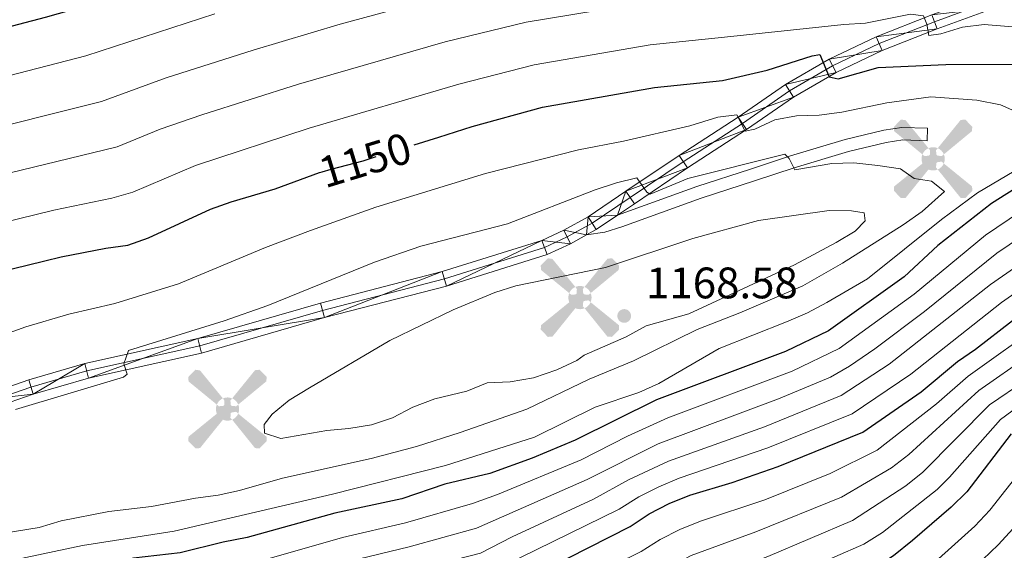
# Model space of a CAD drawing. Extents: x 592481 to 596977, y 768200 to 771231.
# Drawn here: x 594271 to 594495, y 769176 to 769296 of the extents above; entities that cross this region are included whole.
import ezdxf
from ezdxf.enums import TextEntityAlignment as Align

# ---------------------------------------------------------------- set-up
doc = ezdxf.new("R2010")
doc.units = 0
doc.header["$MEASUREMENT"] = 0
for name, pattern in [('DGN Style 3', [59.38759400000001, 42.41971, -16.967884]), ('DGN Style 4', [67.91395571000001, 33.935768, -16.967884, 0.04241971000000001, -16.967884]), ('DGN Style 5', [29.693797000000004, 12.725913, -16.967884])]:
    doc.linetypes.add(name, pattern=pattern)
for name, color, linetype in [('Nivel 15', 7, 'Continuous'), ('Nivel 21', 7, 'Continuous'), ('Nivel 22', 7, 'Continuous'), ('Nivel 23', 7, 'Continuous'), ('Nivel 4', 7, 'Continuous'), ('Nivel 41', 7, 'Continuous'), ('Nivel 5', 7, 'Continuous'), ('Nivel 54', 7, 'Continuous'), ('Nivel 61', 7, 'Continuous'), ('Nivel 63', 7, 'Continuous'), ('Nivel 7', 7, 'Continuous')]:
    doc.layers.add(name, color=color, linetype=linetype)
doc.styles.add('Style-arial', font='arial.shx', dxfattribs={"bigfont": 'arialbig.shx'})
doc.styles.add('Style-ariali', font='ariali.shx', dxfattribs={"bigfont": 'arialibig.shx'})

# ---------------------------------------------------------------- blocks, each defined once
blk = doc.blocks.new('5AEGEN')
at = {"layer": 'Nivel 15', "linetype": 'Continuous', "lineweight": 0}
h = blk.add_hatch(color=9, dxfattribs=at)
edge = h.paths.add_edge_path()
edge.add_ellipse((0.000436774455010891, -1.001032069325447e-05), major_axis=(0.0001126285213603163, -2.640191111199989), ratio=0.9999635666824253, start_angle=203.6021138888889, end_angle=246.6855833333334, ccw=False)
edge.add_line((-1.056715136859566, 2.41927863121964), (-1.050999999977648, 2.42699999990873))
edge.add_line((-1.050999999977648, 2.42699999990873), (-6.25, 8.777999999932945))
edge.add_line((-6.25, 8.777999999932945), (-7.300999999977648, 8.927999999839813))
edge.add_line((-7.300999999977648, 8.927999999839813), (-8.90100000007078, 7.277999999932945))
edge.add_line((-8.90100000007078, 7.277999999932945), (-8.851000000024214, 6.277999999932945))
edge.add_line((-8.851000000024214, 6.277999999932945), (-2.450999999884516, 1.027000000001863))
h = blk.add_hatch(color=9, dxfattribs=at)
edge = h.paths.add_edge_path()
edge.add_line((8.799000000115484, 6.277999999932945), (8.899999999906868, 7.277999999932945))
edge.add_line((8.899999999906868, 7.277999999932945), (7.300000000046566, 8.92699999990873))
edge.add_line((7.300000000046566, 8.92699999990873), (6.249000000068918, 8.827999999979511))
edge.add_line((6.249000000068918, 8.827999999979511), (1.049000000115484, 2.429000000003725))
edge.add_line((1.049000000115484, 2.429000000003725), (1.047054878436029, 2.423854635562748))
edge.add_ellipse((0.000436774455010891, -1.001032069325447e-05), major_axis=(0.0001126285213603163, -2.640191111199989), ratio=0.9999635666824253, start_angle=113.55601388888891, end_angle=156.6422416666666, ccw=False)
edge.add_line((2.42048706789501, 1.055233516730368), (2.449000000022352, 1.028999999864027))
edge.add_line((2.449000000022352, 1.028999999864027), (8.799000000115484, 6.277999999932945))
at = {"layer": 'Nivel 15', "linetype": 'Continuous', "lineweight": 0, "extrusion": (3.171582792145395e-09, -5.969660963832827e-10, 1)}
h = blk.add_hatch(color=9, dxfattribs=at)
edge = h.paths.add_edge_path()
edge.add_line((-0.6510000000707805, -1.972000000067055), (-0.75, -0.9229999999515712))
edge.add_line((-0.75, -0.9229999999515712), (-0.9499999999534339, -0.7720000001136214))
edge.add_line((-0.9499999999534339, -0.7720000001136214), (-1.950999999884516, -0.671000000089407))
edge.add_line((-1.950999999884516, -0.671000000089407), (-2.449999999953434, -1.072000000160187))
edge.add_line((-2.449999999953434, -1.072000000160187), (-2.419282818445936, -1.056011682376266))
edge.add_ellipse((0.000436774455010891, -1.001032069325447e-05), major_axis=(0.0001126285213603163, -2.640191111199989), ratio=0.9999635666824253, start_angle=293.5739638888889, end_angle=383.5316222222222)
edge.add_line((1.054611515719444, -2.42059749411419), (1.049000000115484, -2.422000000020489))
edge.add_line((1.049000000115484, -2.422000000020489), (0.6489999999757856, -1.972999999998137))
edge.add_line((0.6489999999757856, -1.972999999998137), (0.7490000000689179, -0.9220000000204891))
edge.add_line((0.7490000000689179, -0.9220000000204891), (0.9499999999534339, -0.7720000001136214))
edge.add_line((0.9499999999534339, -0.7720000001136214), (1.949000000022352, -0.6210000000428408))
edge.add_line((1.949000000022352, -0.6210000000428408), (2.449000000022352, -1.072000000160187))
edge.add_line((2.449000000022352, -1.072000000160187), (2.427991373231634, -1.037872416432947))
edge.add_ellipse((0.000436774455010891, -1.001032069325447e-05), major_axis=(0.0001126285213603163, -2.640191111199989), ratio=0.9999635666824253, start_angle=66.84995000000002, end_angle=113.5560138888889)
edge.add_line((2.42048706789501, 1.055233516730368), (2.449000000022352, 1.028999999864027))
edge.add_line((2.449000000022352, 1.028999999864027), (1.949999999953434, 0.628000000026077))
edge.add_line((1.949999999953434, 0.628000000026077), (0.9490000000223517, 0.7279999998863786))
edge.add_line((0.9490000000223517, 0.7279999998863786), (0.75, 0.9279999998398125))
edge.add_line((0.75, 0.9279999998398125), (0.6489999999757856, 1.927999999839813))
edge.add_line((0.6489999999757856, 1.927999999839813), (1.049000000115484, 2.429000000003725))
edge.add_line((1.049000000115484, 2.429000000003725), (1.047054760856554, 2.423854686319828))
edge.add_ellipse((0.000436774455010891, -1.001032069325447e-05), major_axis=(0.0001126285213603163, -2.640191111199989), ratio=0.9999635666824253, start_angle=156.6422444444444, end_angle=203.6021138888889)
edge.add_line((-1.056715136859566, 2.41927863121964), (-1.050999999977648, 2.42699999990873))
edge.add_line((-1.050999999977648, 2.42699999990873), (-0.700999999884516, 1.927999999839813))
edge.add_line((-0.700999999884516, 1.927999999839813), (-0.75, 0.9269999999087304))
edge.add_line((-0.75, 0.9269999999087304), (-0.950999999884516, 0.7279999998863786))
edge.add_line((-0.950999999884516, 0.7279999998863786), (-1.949999999953434, 0.6289999999571592))
edge.add_line((-1.949999999953434, 0.6289999999571592), (-2.450999999884516, 1.027000000001863))
edge.add_line((-2.450999999884516, 1.027000000001863), (-2.424130641622469, 1.04481227346696))
edge.add_ellipse((0.000436774455010891, -1.001032069325447e-05), major_axis=(0.0001126285213603163, -2.640191111199989), ratio=0.9999635666824253, start_angle=246.6855861111111, end_angle=336.8894333333333)
edge.add_line((-1.035714702680707, -2.42836768226698), (-1.050999999977648, -2.422000000020489))
edge.add_line((-1.050999999977648, -2.422000000020489), (-0.6510000000707805, -1.972000000067055))
at = {"layer": 'Nivel 15', "linetype": 'Continuous', "lineweight": 0, "extrusion": (-1.054354688485168e-09, -6.170958950341494e-10, 1)}
h = blk.add_hatch(color=9, dxfattribs=at)
edge = h.paths.add_edge_path()
edge.add_line((-6.25, -8.871999999973923), (-1.050999999977648, -2.422000000020489))
edge.add_line((-1.050999999977648, -2.422000000020489), (-1.035714702680707, -2.42836768226698))
edge.add_ellipse((0.000436774455010891, -1.001032069325447e-05), major_axis=(0.0001126285213603163, -2.640191111199989), ratio=0.9999635666824253, start_angle=293.5739638888889, end_angle=336.88943333333333, ccw=False)
edge.add_line((-2.419282818445936, -1.056011682376266), (-2.449999999953434, -1.072000000160187))
edge.add_line((-2.449999999953434, -1.072000000160187), (-8.851000000024214, -6.272000000113621))
edge.add_line((-8.851000000024214, -6.272000000113621), (-8.899999999906868, -7.270999999949709))
edge.add_line((-8.899999999906868, -7.270999999949709), (-7.300000000046566, -8.922000000020489))
edge.add_line((-7.300000000046566, -8.922000000020489), (-6.25, -8.871999999973923))
at = {"layer": 'Nivel 15', "linetype": 'Continuous', "lineweight": 0, "extrusion": (1.05458452808579e-09, -6.168324598237639e-10, 1)}
h = blk.add_hatch(color=9, dxfattribs=at)
edge = h.paths.add_edge_path()
edge.add_line((6.25, -8.873000000137836), (7.299000000115484, -8.922000000020489))
edge.add_line((7.299000000115484, -8.922000000020489), (8.898999999975786, -7.272000000113621))
edge.add_line((8.898999999975786, -7.272000000113621), (8.84899999992922, -6.272000000113621))
edge.add_line((8.84899999992922, -6.272000000113621), (2.449000000022352, -1.072000000160187))
edge.add_line((2.449000000022352, -1.072000000160187), (2.427991373231634, -1.037872416432947))
edge.add_ellipse((0.000436774455010891, -1.001032069325447e-05), major_axis=(0.0001126285213603163, -2.640191111199989), ratio=0.9999635666824253, start_angle=23.53162222222221, end_angle=66.84994999999998, ccw=False)
edge.add_line((1.054611515719444, -2.42059749411419), (1.049000000115484, -2.422000000020489))
edge.add_line((1.049000000115484, -2.422000000020489), (6.25, -8.873000000137836))
blk = doc.blocks.new('5PATER')
at = {"layer": 'Nivel 7', "linetype": 'Continuous', "lineweight": 0}
h = blk.add_hatch(color=19, dxfattribs=at)
edge = h.paths.add_edge_path()
edge.add_ellipse((1.001171767711639e-08, 1.001171767711639e-08), major_axis=(-1.095731443231309, -1.110710700762829), ratio=0.9994222409660318, start_angle=0, end_angle=360)

msp = doc.modelspace()

# ---------------------------------------------------------------- linework, layer by layer
at = {"layer": 'Nivel 21', "color": 19, "linetype": 'Continuous', "lineweight": 0, "extrusion": (-0.4138747918936925, 0.800353036763672, 0.4337541621450115), "elevation": 370166.7790886386, "flags": 128}
msp.add_lwpolyline([(-881325.3567377017, -176906.5199541243), (-881327.8364196972, -176906.6886497149), (-881333.6698894047, -176908.2679511967)], dxfattribs=at)
at = {"layer": 'Nivel 21', "color": 19, "linetype": 'Continuous', "lineweight": 0}
for points in [[(594406.7949999999, 769251.7339999999, 1161.502), (594410.621, 769254.3189999999, 1160.385), (594422.6570000001, 769262.4410000001, 1158.048), (594436.0930000001, 769271.1440000001, 1154.796), (594446.736, 769278.486, 1151.951), (594456.4380000001, 769284.1270000001, 1149.513), (594466.8859999999, 769289.1070000001, 1147.176), (594479.4099999999, 769294.067, 1144.432), (594492.717, 769298.902, 1141.791), (594504.754, 769302.2280000001, 1139.352), (594516.0519999999, 769303.8999999999, 1137.625), (594541.3360000001, 769307.2679999999, 1134.78), (594549.581, 769309.48, 1133.357), (594570.5449999999, 769319.0109999999, 1128.988), (594583.264, 769323.5860000001, 1126.753), (594596.9210000001, 769327.56, 1124.924), (594613.865, 769328.601, 1122.486), (594627.7420000001, 769330.185, 1120.453), (594648.4240000001, 769332.466, 1118.32), (594660.432, 769334.1170000001, 1116.897), (594660.2, 769335.804, 1116.897)], [(594258.9310000001, 769209.3910000001, 1159.064), (594273.075, 769214.2990000001, 1159.369), (594285.8389999999, 769217.9890000001, 1159.673), (594311.4920000001, 769223.7039999999, 1160.588), (594339.375, 769231.717, 1161.502), (594367.004, 769238.8940000001, 1162.62), (594389.5730000001, 769245.929, 1163.331), (594394.5989999999, 769248.2690000001, 1163.331), (594400.1470000001, 769251.3489999999, 1162.925), (594408.717, 769257.1400000001, 1160.385), (594420.781, 769265.28, 1158.048), (594434.202, 769273.9739999999, 1154.796), (594444.912, 769281.362, 1151.951), (594454.848, 769287.139, 1149.513), (594465.5260000001, 769292.229, 1147.176), (594478.203, 769297.2490000001, 1144.432)], [(594399.7590000001, 769247.2420000001, 1163.077), (594403.915, 769247.861, 1162.01), (594407.76, 769249.0519999999, 1161.502), (594425.7660000001, 769255.5360000001, 1160.892), (594437.898, 769259.473, 1160.587), (594446.906, 769262.494, 1159.774), (594459.254, 769266.145, 1158.453), (594467.824, 769268.229, 1157.945), (594471.5630000001, 769268.7990000001, 1157.945), (594477.1000000001, 769268.629, 1157.844)], [(594260.1000000001, 769206.1939999999, 1159.064), (594274.1059999999, 769211.054, 1159.369), (594286.682, 769214.69, 1159.673), (594312.3319999999, 769220.4040000001, 1160.588), (594340.2720000001, 769228.4340000001, 1161.502), (594367.9380000001, 769235.6200000001, 1162.62), (594390.8019999999, 769242.747, 1163.331), (594396.1440000001, 769245.2350000001, 1163.331), (594399.7590000001, 769247.2420000001, 1163.077)]]:
    msp.add_polyline3d(points, dxfattribs=at)
at = {"layer": 'Nivel 21', "color": 19, "linetype": 'DGN Style 3', "lineweight": 0}
msp.add_polyline3d([(594406.7949999999, 769251.7339999999, 1161.502), (594424.844, 769258.233, 1160.892), (594437.0050000001, 769262.1799999999, 1160.587), (594446.0490000001, 769265.213, 1159.774), (594458.513, 769268.898, 1158.453), (594467.2720000001, 769271.0279999999, 1157.945), (594471.3910000001, 769271.656, 1157.945), (594477.1880000001, 769271.4780000001, 1157.844), (594477.1000000001, 769268.629, 1157.844)], dxfattribs=at)
at = {"layer": 'Nivel 22', "color": 25, "linetype": 'DGN Style 5', "lineweight": 30, "elevation": 1150, "flags": 128}
msp.add_lwpolyline([(594339.7520000001, 769261.588), (594341.747, 769262.1240000001), (594349.0460000001, 769264.0860000001), (594360.6359999999, 769267.706)], dxfattribs=at)
at = {"layer": 'Nivel 23', "color": 19, "linetype": 'DGN Style 4', "lineweight": 0}
msp.add_polyline3d([(594259.5149999999, 769207.794, 1159.064), (594273.5900000001, 769212.6780000001, 1159.369), (594286.26, 769216.341, 1159.673), (594311.9110000001, 769222.0549999999, 1160.588), (594339.8230000001, 769230.077, 1161.502), (594367.47, 769237.2579999999, 1162.62), (594390.1869999999, 769244.3389999999, 1163.331), (594395.371, 769246.753, 1163.331), (594401.037, 769249.898, 1162.925), (594409.6680000001, 769255.7309999999, 1160.385), (594421.7180000001, 769263.861, 1158.048), (594435.146, 769272.56, 1154.796), (594445.8230000001, 769279.925, 1151.951), (594455.642, 769285.6340000001, 1149.513), (594466.2050000001, 769290.669, 1147.176), (594478.8060000001, 769295.659, 1144.432), (594492.199, 769300.5260000001, 1141.791)], dxfattribs=at)
at = {"layer": 'Nivel 4', "color": 25, "linetype": 'Continuous', "lineweight": 30, "flags": 128}
for points, elevation in [([(594338.213, 769315.0109999999), (594337.2069999999, 769314.7579999999), (594327.2309999999, 769311.6440000001), (594311.888, 769307.3999999999), (594292.0800000001, 769300.9850000001), (594276.818, 769296.577), (594215.2790000001, 769280.4650000001), (594185.433, 769270.7420000001), (594173.227, 769265.4299999999), (594155.1910000001, 769258.2890000001), (594145.595, 769253.9569999999), (594119.371, 769243.649), (594114.6240000001, 769241.602), (594110.05, 769239.0860000001), (594101.933, 769235.6510000001), (594095.55, 769232.95), (594085.5290000001, 769229.9650000001), (594056.804, 769216.422), (594037.4650000001, 769209.4890000001), (594017.683, 769203.304), (593982.2050000001, 769193.4480000001)], 1125), ([(594360.6359999999, 769267.706), (594366.212, 769269.4480000001), (594373.808, 769271.8200000001), (594389.7420000001, 769276.226), (594415.213, 769280.74), (594430.6399999999, 769282.3049999999), (594440.774, 769284.6359999999), (594451.034, 769287.908), (594452.7280000001, 769288.1670000001), (594454.869, 769283.138), (594456.8729999999, 769282.702), (594465.9580000001, 769285.237), (594481.335, 769285.939), (594497.3459999999, 769286.044)], 1150), ([(594514.075, 769268.4240000001), (594491.764, 769254.3929999999), (594479.575, 769244.7890000001), (594471.885, 769237.679), (594454.7409999999, 769225.4550000001), (594444.956, 769220.754), (594415.686, 769209.7890000001), (594397.145, 769200.618), (594387.4169999999, 769196.5420000001), (594377.828, 769193.058), (594367.594, 769190.615), (594357.837, 769187.308), (594342.594, 769184.0190000001), (594322.6869999999, 769178.523), (594317.213, 769177.467), (594307.4610000001, 769174.9839999999), (594296.889, 769173.8300000001), (594261.4110000001, 769165.622)], 1150), ([(594265.5349999999, 769238.635), (594280.4709999999, 769242.2760000001), (594290.631, 769244.227), (594295.6159999999, 769244.869), (594300.311, 769246.587), (594314.3389999999, 769253.0430000001), (594319.0349999999, 769254.7590000001), (594329.065, 769257.6840000001), (594339.0860000001, 769261.409), (594339.7520000001, 769261.588)], 1150), ([(594386.2919999999, 769169.088), (594409.6869999999, 769181.03), (594413.973, 769183.858), (594418.4990000001, 769186.1910000001), (594423.23, 769188.104), (594432.8119999999, 769190.969), (594443.2949999999, 769194.6229999999), (594462.507, 769202.406), (594475.79, 769211.565), (594483.9990000001, 769218.452), (594488.128, 769221.274), (594496.507, 769227.8219999999)], 1125), ([(594496.1699999999, 769202.041), (594486.108, 769188.8970000001), (594482.538, 769185.395), (594473.7550000001, 769177.855), (594469.479, 769174.327), (594465.2679999999, 769171.6259999999), (594455.399, 769167.388), (594440.9639999999, 769160.436), (594431.1570000001, 769156.872), (594415.7420000001, 769149.496), (594405.909, 769145.996), (594386.743, 769136.851), (594382.0160000001, 769135.192), (594371.557, 769131.81), (594366.0449999999, 769130.3999999999), (594355.3859999999, 769126.7849999999), (594335.294, 769121.02), (594330.398, 769120.0009999999), (594325.392, 769118.5120000001), (594309.5760000001, 769113.04), (594304.203, 769111.6259999999), (594293.909, 769109.7390000001), (594284.0989999999, 769106.6610000001), (594269.7790000001, 769101.2650000001)], 1100)]:
    msp.add_lwpolyline(points, dxfattribs=dict(at, elevation=elevation))
at = {"layer": 'Nivel 5', "color": 25, "linetype": 'Continuous', "lineweight": 0, "flags": 128}
for points, elevation in [([(594699.3189999999, 769323.1499999999), (594673.355, 769310.8430000001), (594651.5249999999, 769299.3030000001), (594632.4210000001, 769290.3829999999), (594623.8, 769285.311), (594613.1059999999, 769280.165), (594604.2890000001, 769275.247), (594587.1030000001, 769262.8859999999), (594574.6070000001, 769251.8260000001), (594570.575, 769248.868), (594564.158, 769245.2220000001), (594560.1300000001, 769242.2579999999), (594515.038, 769206.1980000001), (594505.077, 769200.4029999999), (594501.3870000001, 769197.4890000001), (594491.3640000001, 769184.7139999999), (594487.923, 769181.092), (594474.4140000001, 769168.908), (594470.283, 769166.1089999999), (594461.588, 769161.3060000001)], 1095), ([(594257.7930000001, 769269.6000000001), (594289.6070000001, 769277.56), (594304.3049999999, 769282.8840000001), (594324.0549999999, 769289.1570000001), (594343.851, 769295.085), (594364.547, 769300.757), (594372.368, 769302.7720000001), (594384.2320000001, 769305.176), (594417.1640000001, 769310.4010000001), (594431.1869999999, 769311.682), (594437.202, 769312.4380000001)], 1135), ([(594260.3740000001, 769259.2779999999), (594293.175, 769267.236), (594302.953, 769271.219), (594312.389, 769274.5190000001), (594334.344, 769281.503), (594367.6359999999, 769291.1000000001), (594386.0689999999, 769295.5260000001), (594413.2180000001, 769300.02), (594431.159, 769301.925)], 1140), ([(594569.1910000001, 769299.5490000001), (594565.8360000001, 769295.8400000001), (594546.494, 769278.861), (594537.7010000001, 769272.4680000001), (594529.9680000001, 769265.5460000001), (594522.9680000001, 769258.6159999999), (594512.2919999999, 769250.459), (594491.467, 769235.9739999999), (594468.4709999999, 769217.8500000001), (594457.5970000001, 769210.7590000001), (594440.213, 769203.6710000001), (594418.3640000001, 769195.869), (594409.2790000001, 769191.5700000001), (594401.315, 769187.1740000001), (594382.906, 769178.676), (594375.6950000001, 769174.9750000001), (594347.672, 769167.75), (594329.8770000001, 769161.8589999999), (594313.131, 769157.7309999999), (594305.6710000001, 769154.6540000001), (594300.646, 769153.291), (594283.413, 769151.04), (594262.318, 769145.7509999999)], 1135), ([(594255.213, 769279.922), (594286.0390000001, 769287.885), (594315.3230000001, 769297.456)], 1130), ([(594262.9539999999, 769248.956), (594278.773, 769252.882), (594291.9299999999, 769255.5490000001), (594296.743, 769256.9110000001), (594310.994, 769262.99), (594336.7990000001, 769271.4820000001), (594370.726, 769281.446), (594387.905, 769285.8759999999), (594414.2150000001, 769290.3800000001), (594431.131, 769292.1680000001), (594458.158, 769295.04), (594463.1499999999, 769295.3119999999), (594473.327, 769297.379), (594476.2760000001, 769297.0120000001), (594477.071, 769295.06), (594477.5090000001, 769292.5349999999), (594480.2010000001, 769292.909)], 1145), ([(594480.2010000001, 769292.909), (594485.1399999999, 769294.382), (594490.098, 769295.0249999999), (594500.2139999999, 769294.2150000001)], 1145), ([(594257.898, 769221.1170000001), (594272.4040000001, 769226.3640000001), (594282.163, 769229.196), (594292.669, 769231.632), (594307.084, 769236.1440000001), (594326.8740000001, 769244.3360000001), (594337.071, 769248.22), (594351.942, 769253.5390000001), (594376.801, 769261.1410000001), (594397.963, 769266.5220000001), (594408.1399999999, 769268.5360000001), (594423.22, 769272.031), (594429.584, 769273.959), (594433.905, 769274.49), (594435.7919999999, 769270.79), (594438.017, 769271.223), (594442.5460000001, 769273.3559999999), (594447.4650000001, 769274.2520000001), (594452.6229999999, 769274.46), (594457.7420000001, 769275.1270000001), (594467.994, 769277.237), (594477.977, 769278.5819999999), (594488.4299999999, 769277.831), (594493.773, 769276.794), (594498.3659999999, 769274.7320000001)], 1155), ([(594549.8640000001, 769274.6499999999), (594540.892, 769269.02), (594526.048, 769255.419), (594514.6429999999, 769246.3049999999), (594493.987, 769231.898), (594473.3800000001, 769215.6259999999), (594460.0519999999, 769206.5819999999), (594440.9310000001, 769198.831), (594420.824, 769191.997), (594416.1429999999, 769190.023), (594411.6259999999, 769187.7139999999), (594407.1780000001, 769184.9469999999), (594384.5989999999, 769173.882), (594376.605, 769169.335), (594349.3530000001, 769162.3670000001), (594330.6669999999, 769155.8630000001), (594311.125, 769150.6429999999), (594306.7320000001, 769148.058), (594301.899, 769146.4450000001), (594286.665, 769145.0519999999), (594280.5530000001, 769143.7590000001), (594259.3400000001, 769138.413)], 1130), ([(594270.048, 769207.604), (594294.639, 769214.949), (594295.442, 769215.591), (594294.7069999999, 769217.977), (594295.7609999999, 769220.9569999999), (594317.4539999999, 769227.683), (594327.3840000001, 769231.217), (594351.611, 769241.0660000001), (594362.165, 769244.703), (594381.7820000001, 769249.774), (594401.6969999999, 769257.4539999999), (594406.534, 769259.0260000001), (594411.1780000001, 769260.2280000001), (594413.425, 769256.932), (594414.2309999999, 769256.5120000001), (594422.7690000001, 769260.037), (594444.7620000001, 769265.531), (594445.8090000001, 769264.581), (594447.0460000001, 769262.0360000001), (594455.449, 769263.4610000001), (594460.4480000001, 769263.6000000001), (594465.9110000001, 769263.02), (594471.05, 769262.2650000001), (594474.1470000001, 769260.048), (594478.0860000001, 769259.408), (594481.0519999999, 769257.0889999999), (594476.0160000001, 769252.5220000001), (594471.676, 769249.514), (594457.889, 769240.8219999999), (594448.8470000001, 769235.625), (594434.588, 769229.5090000001), (594424.922, 769225.7520000001), (594410.4340000001, 769218.6470000001), (594400.348, 769214.479), (594386.2409999999, 769207.6140000001), (594371.0970000001, 769202.3160000001), (594361.1810000001, 769199.138), (594350.8289999999, 769196.4510000001), (594330.729, 769191.95), (594320.9820000001, 769189.172), (594316.098, 769188.0970000001), (594310.942, 769187.4410000001), (594300.9410000001, 769185.5490000001), (594291.29, 769184.433), (594280.462, 769182.3), (594275.49, 769180.7930000001), (594248.2520000001, 769176.385)], 1160), ([(594516.808, 769265.01), (594490.3970000001, 769247.166), (594474.199, 769233.7450000001), (594457.111, 769221.4469999999), (594446.476, 769216.277), (594418.1939999999, 769205.675), (594409.077, 769201.5220000001), (594398.527, 769196.155), (594379.52, 769188.264), (594373.8740000001, 769186.256), (594358.642, 769181.831), (594344.3060000001, 769178.5249999999), (594323.48, 769172.5150000001), (594303.55, 769167.845), (594279.4029999999, 769163.237), (594263.5120000001, 769159.284)], 1145), ([(594501.882, 769264.663), (594488.5149999999, 769256.7690000001), (594480.337, 769250.756), (594463.5320000001, 769237.2720000001), (594454.328, 769231.878), (594449.9140000001, 769229.5279999999), (594445.142, 769227.4680000001), (594429.9070000001, 769221.4340000001), (594416.2139999999, 769213.4539999999), (594411.6329999999, 769211.4480000001), (594401.744, 769208.074), (594387.9280000001, 769201.2720000001), (594367.7420000001, 769194.8319999999), (594342.1059999999, 769188.3260000001), (594306.104, 769179.923), (594285.3090000001, 769176.646), (594269.9070000001, 769173.449)], 1155), ([(594509.9450000001, 769254.6089999999), (594492.949, 769243.0490000001), (594476.5120000001, 769229.8130000001), (594465.254, 769221.3489999999), (594459.486, 769217.412), (594455.1429999999, 769214.935), (594443.345, 769209.9709999999), (594416.014, 769199.784), (594399.9180000001, 769191.6710000001), (594374.784, 769180.6159999999), (594359.4469999999, 769176.354), (594345.9909999999, 769173.1359999999), (594329.0819999999, 769167.8740000001), (594311.2409999999, 769163.4820000001), (594304.2860000001, 769161.165), (594281.402, 769157.1570000001), (594260.709, 769151.8400000001)], 1140), ([(594365.2860000001, 769209.986), (594360.3200000001, 769208.1130000001), (594355.662, 769205.645), (594350.9210000001, 769204.0530000001), (594345.7520000001, 769203.2320000001), (594340.757, 769202.824), (594330.3260000001, 769201), (594326.612, 769202.176), (594326.5819999999, 769204.1400000001), (594328.3770000001, 769206.5320000001), (594332.2690000001, 769209.672), (594336.844, 769212.52), (594355.1300000001, 769223.219), (594369.442, 769230.2010000001), (594378.94, 769234.1340000001), (594383.6969999999, 769235.6740000001), (594404.038, 769239.827), (594423.8729999999, 769246.4010000001), (594438.784, 769250.4780000001), (594454.8770000001, 769252.797), (594459.9070000001, 769252.673), (594462.777, 769252.217), (594463.0700000001, 769250.456), (594460.7749999999, 769248.091), (594456.486, 769245.5190000001), (594447.006, 769240.4240000001), (594422.967, 769229.2720000001), (594413.2919999999, 769226.551), (594408.781, 769224.0619999999), (594399.2339999999, 769219.8900000001), (594397.5530000001, 769218.7320000001), (594393.023, 769216.619), (594387.7390000001, 769214.747), (594382.4180000001, 769213.878), (594377.1840000001, 769213.662), (594372.585, 769211.7620000001), (594365.2860000001, 769209.986)], 1165), ([(594520.7960000001, 769239.6680000001), (594486.433, 769215.169), (594479.2579999999, 769208.8659999999), (594465.754, 769198.352), (594455.1030000001, 769193.0249999999), (594440.2339999999, 769187.0700000001), (594425.676, 769182.172), (594420.962, 769180.297), (594416.507, 769178.0290000001), (594412.176, 769175.335), (594388.4099999999, 769163.608), (594383.7760000001, 769160.6699999999), (594379.361, 769158.3260000001), (594358.811, 769153.084), (594348.1240000001, 769149.621), (594333.2520000001, 769144.1259999999), (594318.4909999999, 769140.655), (594313.6100000001, 769138.9510000001), (594309.1100000001, 769136.0560000001), (594304.436, 769134.287), (594288.7490000001, 769132.8840000001), (594283.8740000001, 769131.7690000001), (594278.7110000001, 769130.1969999999), (594269.2039999999, 769128.085)], 1120), ([(594500.1170000001, 769219.7990000001), (594488.8670000001, 769211.8870000001), (594472.9480000001, 769197.3630000001), (594469.0009999999, 769194.298), (594457.6440000001, 769187.675), (594438.2420000001, 769179.8), (594423.5109999999, 769174.4410000001), (594413.2490000001, 769168.9310000001), (594394.969, 769160.426), (594381.206, 769152.9569999999), (594360.619, 769147.413), (594334.9650000001, 769138.6910000001), (594320.216, 769135.118), (594315.398, 769133.446), (594310.4210000001, 769130.6710000001), (594305.7209999999, 769128.9750000001), (594290.0430000001, 769127.091), (594285.19, 769125.8870000001), (594271.7579999999, 769122.288), (594243.838, 769113.7790000001)], 1115), ([(594499.544, 769214.2620000001), (594491.301, 769208.605), (594476.1529999999, 769193.3700000001), (594472.2490000001, 769190.2450000001), (594460.185, 769182.325), (594440.9580000001, 769174.216), (594426.058, 769168.585), (594415.5900000001, 769163.175), (594401.6240000001, 769157.051), (594383.0519999999, 769147.588), (594362.4280000001, 769141.7420000001), (594336.6780000001, 769133.2579999999), (594321.942, 769129.581), (594317.216, 769127.949), (594311.7250000001, 769125.308), (594307.006, 769123.663), (594291.45, 769121.324), (594286.506, 769120.0050000001), (594245.065, 769107.426)], 1110), ([(594497.771, 769208.2749999999), (594493.7350000001, 769205.3230000001), (594482.2110000001, 769192.166), (594479.3589999999, 769189.3770000001), (594466.963, 769179.5989999999), (594462.726, 769176.9750000001), (594442.94, 769168.3200000001), (594428.6070000001, 769162.727), (594417.925, 769157.4240000001), (594403.7660000001, 769151.523), (594384.6880000001, 769142.145), (594369.618, 769137.433), (594364.236, 769136.071), (594338.389, 769127.8260000001), (594323.666, 769124.0460000001), (594308.291, 769118.351), (594292.6229999999, 769115.517), (594276.8659999999, 769110.6939999999), (594263.1240000001, 769106.0760000001)], 1105), ([(594496.621, 769180.5320000001), (594493.227, 769176.862), (594479.3500000001, 769163.4890000001), (594475.3659999999, 769160.487), (594464.4610000001, 769153.4410000001), (594449.06, 769145.5260000001), (594438.625, 769141.1510000001), (594423.622, 769134.2650000001), (594411.4199999999, 769129.655), (594391.342, 769121.325), (594370.3189999999, 769115.142), (594359.7960000001, 769111.4610000001), (594332.2679999999, 769103.034), (594326.936, 769101.0430000001), (594306.308, 769094.405), (594293.605, 769091.0860000001), (594261.1869999999, 769080.507)], 1090)]:
    msp.add_lwpolyline(points, dxfattribs=dict(at, elevation=elevation))
at = {"layer": 'Nivel 61', "color": 19, "linetype": 'Continuous', "lineweight": 0}
msp.add_3dface([(593405.55, 768606), (593373.8700000001, 770919.55), (596765.53, 770966.72), (596798.3800000001, 768653.1699999999)], dxfattribs=at)
at = {"layer": 'Nivel 63', "color": 7, "linetype": 'Continuous', "lineweight": 0}
msp.add_3dface([(592522.564, 768199.827), (596977.129, 768261.7590000001), (596935.841, 771231.483), (592481.2760000001, 771169.551)], dxfattribs=at)

# ---------------------------------------------------------------- block references
at = {"layer": 'Nivel 15', "color": 9, "linetype": 'Continuous', "lineweight": 0}
for p in [(594478.4720000001, 769264.504, 1157.797), (594398.267, 769232.9909999999, 1165.417), (594318.2339999999, 769207.673, 1162.471)]:
    msp.add_blockref('5AEGEN', p, dxfattribs=at)
at = {"layer": 'Nivel 7', "color": 19, "linetype": 'Continuous', "lineweight": 0}
msp.add_blockref('5PATER', (594408.3219999999, 769228.817, 1168.577), dxfattribs=at)

# ---------------------------------------------------------------- texts
at = {"layer": 'Nivel 41', "color": 25, "linetype": 'Continuous', "lineweight": 0, "style": 'Style-ariali'}
msp.add_text('1150', height=6.999996, rotation=16.9999999870887, dxfattribs=at).set_placement((594349.4879071536, 769264.2239378646, 1150), align=Align.MIDDLE_CENTER)
at = {"layer": 'Nivel 41', "color": 19, "linetype": 'Continuous', "lineweight": 0, "style": 'Style-arial'}
msp.add_text('1168.58', height=7.000002, dxfattribs=at).set_placement((594413.2849999999, 769232.817, 1168.577))

# ---------------------------------------------------------------- meshes
at = {"layer": 'Nivel 54', "color": 7, "linetype": 'Continuous', "lineweight": 0}
mesh = msp.add_polyface(dxfattribs=at)
corners = [(594648.4240000003, 769332.466, 1118.32000000007), (594660.2000000002, 769335.804, 1116.897000000057), (594648.0060000003, 769335.8439999998, 1118.320000000057), (594660.4320000003, 769334.1170000003, 1116.896999999999), (594659.9690000003, 769337.4890000001, 1116.897000000048), (594627.3630000001, 769333.567, 1120.45300000004), (594627.7420000003, 769330.185, 1120.453000000031), (594613.568, 769331.993, 1122.486000000035), (594613.865, 769328.6010000003, 1122.485999999959), (594596.9210000001, 769327.56, 1124.924000000015), (594596.3350000002, 769330.9340000001, 1124.924000000067), (594582.212, 769326.824, 1126.753000000027), (594583.2640000002, 769323.5860000001, 1126.753000000003), (594569.2630000003, 769322.1670000001, 1128.988000000034), (594408.717, 769257.1400000004, 1160.384999999966), (594410.6210000003, 769254.3190000004, 1160.384999999999), (594422.6570000001, 769262.4410000001, 1158.048000000061), (594420.781, 769265.2799999998, 1158.04800000009), (594436.0930000003, 769271.1440000001, 1154.79600000007), (594434.202, 769273.9739999999, 1154.796000000041), (594446.736, 769278.486, 1151.951000000026), (594444.9120000002, 769281.3620000002, 1151.950999999993), (594456.4380000003, 769284.1269999999, 1149.513000000077), (594454.8480000002, 769287.139, 1149.513000000054), (594466.8860000002, 769289.1070000001, 1147.176000000025), (594465.5260000001, 769292.229, 1147.176000000048), (594479.4099999999, 769294.0670000003, 1144.43199999998), (594478.203, 769297.2490000001, 1144.431999999997), (594570.5450000002, 769319.0109999999, 1128.988000000081), (594548.429, 769312.6950000001, 1133.357000000035), (594549.5810000002, 769309.48, 1133.357000000035), (594540.6680000003, 769310.6130000004, 1134.779999999986), (594541.3360000004, 769307.2679999999, 1134.780000000023), (594516.0519999999, 769303.8999999999, 1137.62500000004), (594515.5789999999, 769307.27, 1137.62499999999), (594504.0500000003, 769305.5639999998, 1139.352000000072), (594504.7540000002, 769302.2280000001, 1139.352000000016), (594491.682, 769302.1470000001, 1141.791000000034), (594492.717, 769298.902, 1141.791000000024)]
mesh.append_faces([[corners[k] for k in face] for face in [(1, 0, 3), (2, 1, 4)]], dxfattribs={"vtx0": -1, "color": 7})
mesh.append_faces([[corners[k] for k in face] for face in [(0, 5, 6), (6, 7, 8), (8, 7, 9), (9, 11, 12), (14, 16, 17), (17, 18, 19), (19, 20, 21), (21, 22, 23), (23, 24, 25), (25, 26, 27), (30, 31, 32), (32, 31, 33), (33, 35, 36), (27, 38, 37), (38, 27, 26)]], dxfattribs={"vtx0": -1, "vtx1": -1, "color": 7})
mesh.append_faces([[corners[k] for k in face] for face in [(0, 1, 2)]], dxfattribs={"vtx0": -1, "vtx1": -1, "vtx2": -1, "color": 7})
mesh.append_faces([[corners[k] for k in face] for face in [(0, 2, 5), (6, 5, 7), (9, 7, 10), (9, 10, 11), (12, 11, 13), (14, 15, 16), (17, 16, 18), (19, 18, 20), (21, 20, 22), (23, 22, 24), (25, 24, 26), (13, 28, 12), (28, 13, 29), (29, 30, 28), (30, 29, 31), (33, 31, 34), (33, 34, 35), (36, 35, 37), (37, 38, 36)]], dxfattribs={"vtx0": -1, "vtx2": -1, "color": 7})
mesh = msp.add_polyface(dxfattribs=at)
corners = [(594107.0830000003, 769145.6359999999, 1151.193000000012), (594108.2080000001, 769142.4240000001, 1151.193000000027), (594117.0250000001, 769149.1370000001, 1151.701000000026), (594123.6130000004, 769151.993, 1152.006000000032), (594118.2680000002, 769145.9670000002, 1151.700999999997), (594125.037, 769148.9009999998, 1152.006000000021), (594132.3119999999, 769156.2430000002, 1152.311000000013), (594133.842, 769153.203, 1152.311000000001), (594142.6610000003, 769161.6140000001, 1152.717000000064), (594144.2280000004, 769158.5930000001, 1152.71700000003), (594164.4550000003, 769171.4989999998, 1153.936000000065), (594165.868, 769168.4029999999, 1153.936000000004), (594177.5660000003, 769177.527, 1155.000000000061), (594178.908, 769174.3979999998, 1155.000000000028), (594215.8940000001, 769192.824, 1158.048000000047), (594217.1359999999, 769189.655, 1158.048000000058), (594258.9310000001, 769209.3910000001, 1159.064000000035), (594260.1000000003, 769206.1940000004, 1159.064000000013), (594274.1060000001, 769211.054, 1159.369000000027), (594273.0750000002, 769214.2990000003, 1159.368999999985), (594285.8390000002, 769217.9890000001, 1159.673000000018), (594286.6820000003, 769214.69, 1159.673000000061), (594389.5730000003, 769245.929, 1163.331000000006), (594390.8020000001, 769242.747, 1163.331000000024), (594396.1440000003, 769245.2350000001, 1163.331000000029), (594367.9380000001, 769235.6200000001, 1162.620000000014), (594367.0040000002, 769238.8940000001, 1162.620000000026), (594340.2720000003, 769228.4340000001, 1161.502000000024), (594394.5990000002, 769248.2690000001, 1163.331000000026), (594399.7590000001, 769247.2420000001, 1163.077), (594400.1470000003, 769251.3489999999, 1162.92500000005), (594401.9280000001, 769248.446, 1162.925000000029), (594406.7950000002, 769251.7340000002, 1161.502000000008), (594408.717, 769257.1400000004, 1160.384999999966), (594410.6210000003, 769254.3190000004, 1160.384999999999), (594339.375, 769231.717, 1161.502000000018), (594311.4920000001, 769223.7039999999, 1160.587999999997), (594312.3319999999, 769220.4040000001, 1160.588000000009)]
mesh.append_faces([[corners[k] for k in face] for face in [(0, 1, 2), (4, 2, 1), (3, 5, 6), (6, 7, 8), (8, 9, 10), (10, 11, 12), (12, 13, 14), (14, 15, 16), (16, 18, 19), (19, 18, 20), (23, 22, 25), (26, 25, 22), (25, 26, 27), (22, 24, 28), (28, 29, 30), (29, 28, 24), (30, 32, 33), (27, 36, 37), (37, 36, 21)]], dxfattribs={"vtx0": -1, "vtx1": -1, "color": 7})
mesh.append_faces([[corners[k] for k in face] for face in [(3, 4, 5), (4, 3, 2), (6, 5, 7), (8, 7, 9), (10, 9, 11), (12, 11, 13), (14, 13, 15), (16, 15, 17), (16, 17, 18), (20, 18, 21), (22, 23, 24), (30, 29, 31), (30, 31, 32), (33, 32, 34), (27, 26, 35), (27, 35, 36), (21, 36, 20)]], dxfattribs={"vtx0": -1, "vtx2": -1, "color": 7})

doc.saveas('drawing.dxf')
